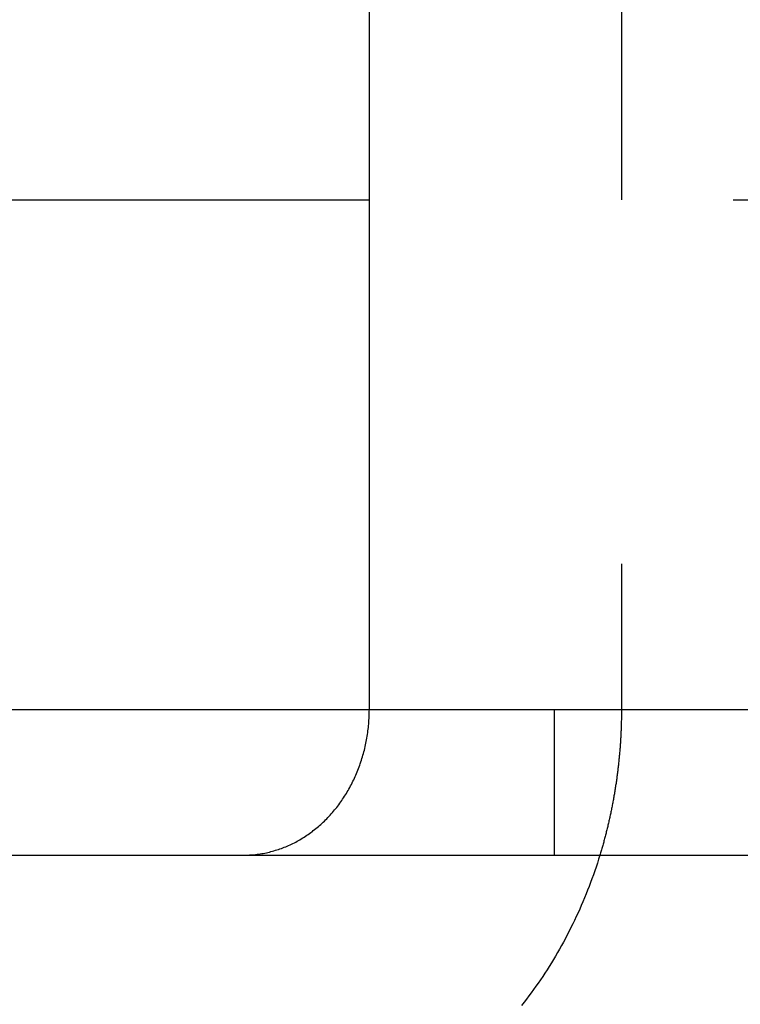
# Model space of a CAD drawing. Extents: x -610 to 359, y -384 to 202.
# Drawn here: x 144 to 149, y 110 to 117 of the extents above; entities that cross this region are included whole.
import ezdxf

# ---------------------------------------------------------------- set-up
doc = ezdxf.new("R2010")
doc.units = 0
doc.header["$LTSCALE"] = 20
doc.linetypes.add('VERDECKT', pattern=[0.375, 0.25, -0.125])
doc.layers.get('0').update_dxf_attribs({"linetype": 'CONTINUOUS'})
doc.layers.add('STEMPEL', color=3, linetype='CONTINUOUS')

# ---------------------------------------------------------------- blocks, each defined once
blk = doc.blocks.new('A$C9023AA4B')
at = {"color": 1, "linetype": 'VERDECKT', "extrusion": (-2e-16, 1, -2e-16)}
for p, q in [((-35.4448, 199.0825), (-35.4448, 215.0825)), ((-33.7128, 215.0825), (-33.7128, 199.0825)), ((-40.4448, 202.5825), (-29.2356, 202.5825)), ((-34.1746, 199.0825), (-34.1746, 198.0825))]:
    blk.add_line(p, q, dxfattribs=at)
at = {"color": 3, "linetype": 'CONTINUOUS', "extrusion": (-2e-16, 1, -2e-16)}
for p, q in [((-86.9715, 199.0825), (173.0285, 199.0825)), ((-86.9715, 198.0825), (36.2174, 198.0825))]:
    blk.add_line(p, q, dxfattribs=at)
at = {"color": 1, "linetype": 'VERDECKT'}
for points in [[(-36.3109, 198.083, 0), (-36.3002, 198.083, 0), (-36.2896, 198.083, 0), (-36.279, 198.083, 0), (-36.2684, 198.084, 0), (-36.2578, 198.084, 0), (-36.2471, 198.085, 0), (-36.2366, 198.086, 0), (-36.226, 198.087, 0), (-36.2154, 198.089, 0), (-36.2048, 198.09, 0), (-36.1943, 198.092, 0), (-36.1838, 198.093, 0), (-36.1733, 198.095, 0), (-36.1628, 198.097, 0), (-36.1523, 198.099, 0), (-36.1419, 198.102, 0), (-36.1315, 198.104, 0), (-36.1211, 198.107, 0), (-36.1108, 198.11, 0), (-36.1004, 198.112, 0), (-36.0901, 198.116, 0), (-36.0799, 198.119, 0), (-36.0697, 198.122, 0), (-36.0595, 198.126, 0), (-36.0493, 198.129, 0), (-36.0392, 198.133, 0), (-36.0291, 198.137, 0), (-36.0191, 198.141, 0), (-36.0091, 198.145, 0), (-35.9992, 198.15, 0), (-35.9893, 198.154, 0), (-35.9794, 198.159, 0), (-35.9696, 198.163, 0), (-35.9599, 198.168, 0), (-35.9502, 198.173, 0), (-35.9406, 198.179, 0), (-35.931, 198.184, 0), (-35.9215, 198.189, 0), (-35.912, 198.195, 0), (-35.9026, 198.201, 0), (-35.8933, 198.206, 0), (-35.884, 198.212, 0), (-35.8748, 198.219, 0), (-35.8656, 198.225, 0), (-35.8565, 198.231, 0), (-35.8475, 198.238, 0), (-35.8386, 198.244, 0), (-35.8297, 198.251, 0), (-35.8209, 198.258, 0), (-35.8122, 198.265, 0), (-35.8035, 198.272, 0), (-35.795, 198.279, 0), (-35.7865, 198.287, 0), (-35.778, 198.294, 0), (-35.7697, 198.302, 0), (-35.7615, 198.31, 0), (-35.7533, 198.317, 0), (-35.7452, 198.325, 0), (-35.7372, 198.333, 0), (-35.7293, 198.342, 0), (-35.7214, 198.35, 0), (-35.7137, 198.358, 0), (-35.706, 198.367, 0), (-35.6985, 198.375, 0), (-35.691, 198.384, 0), (-35.6836, 198.393, 0), (-35.6764, 198.402, 0), (-35.6692, 198.411, 0), (-35.6621, 198.42, 0), (-35.6551, 198.429, 0), (-35.6482, 198.439, 0), (-35.6414, 198.448, 0), (-35.6347, 198.458, 0), (-35.6281, 198.467, 0), (-35.6216, 198.477, 0), (-35.6153, 198.487, 0), (-35.609, 198.497, 0), (-35.6028, 198.507, 0), (-35.5967, 198.517, 0), (-35.5908, 198.527, 0), (-35.5849, 198.537, 0), (-35.5792, 198.548, 0), (-35.5736, 198.558, 0), (-35.568, 198.568, 0), (-35.5626, 198.579, 0), (-35.5573, 198.59, 0), (-35.5522, 198.6, 0), (-35.5471, 198.611, 0), (-35.5421, 198.622, 0), (-35.5373, 198.633, 0), (-35.5326, 198.644, 0), (-35.528, 198.655, 0), (-35.5235, 198.666, 0), (-35.5191, 198.677, 0), (-35.5149, 198.689, 0), (-35.5108, 198.7, 0), (-35.5067, 198.711, 0), (-35.5029, 198.723, 0), (-35.4991, 198.734, 0), (-35.4955, 198.746, 0), (-35.4919, 198.757, 0), (-35.4885, 198.769, 0), (-35.4853, 198.781, 0), (-35.4821, 198.792, 0), (-35.4791, 198.804, 0), (-35.4762, 198.816, 0), (-35.4734, 198.828, 0), (-35.4708, 198.84, 0), (-35.4683, 198.851, 0), (-35.4659, 198.863, 0), (-35.4636, 198.875, 0), (-35.4615, 198.887, 0), (-35.4595, 198.899, 0), (-35.4576, 198.912, 0), (-35.4558, 198.924, 0), (-35.4542, 198.936, 0), (-35.4527, 198.948, 0), (-35.4513, 198.96, 0), (-35.4501, 198.972, 0), (-35.449, 198.984, 0), (-35.448, 198.997, 0), (-35.4472, 199.009, 0), (-35.4465, 199.021, 0), (-35.4459, 199.033, 0), (-35.4454, 199.046, 0), (-35.4451, 199.058, 0), (-35.4449, 199.07, 0), (-35.4448, 199.083, 0)], [(-33.7128, 199.083, 0), (-33.7128, 199.075, 0), (-33.7128, 199.067, 0), (-33.7129, 199.059, 0), (-33.7129, 199.051, 0), (-33.713, 199.043, 0), (-33.7131, 199.035, 0), (-33.7132, 199.027, 0), (-33.7134, 199.019, 0), (-33.7135, 199.011, 0), (-33.7137, 199.003, 0), (-33.7139, 198.995, 0), (-33.7141, 198.987, 0), (-33.7143, 198.979, 0), (-33.7146, 198.971, 0), (-33.7148, 198.963, 0), (-33.7151, 198.955, 0), (-33.7154, 198.947, 0), (-33.7157, 198.939, 0), (-33.7161, 198.931, 0), (-33.7164, 198.923, 0), (-33.7168, 198.915, 0), (-33.7172, 198.907, 0), (-33.7176, 198.899, 0), (-33.7181, 198.891, 0), (-33.7185, 198.884, 0), (-33.719, 198.876, 0), (-33.7195, 198.868, 0), (-33.72, 198.86, 0), (-33.7205, 198.852, 0), (-33.721, 198.844, 0), (-33.7216, 198.836, 0), (-33.7222, 198.828, 0), (-33.7227, 198.82, 0), (-33.7234, 198.812, 0), (-33.724, 198.804, 0), (-33.7246, 198.796, 0), (-33.7253, 198.788, 0), (-33.726, 198.78, 0), (-33.7267, 198.772, 0), (-33.7274, 198.765, 0), (-33.7282, 198.757, 0), (-33.7289, 198.749, 0), (-33.7297, 198.741, 0), (-33.7305, 198.733, 0), (-33.7313, 198.725, 0), (-33.7321, 198.717, 0), (-33.733, 198.709, 0), (-33.7338, 198.701, 0), (-33.7347, 198.693, 0), (-33.7356, 198.685, 0), (-33.7366, 198.678, 0), (-33.7375, 198.67, 0), (-33.7385, 198.662, 0), (-33.7394, 198.654, 0), (-33.7404, 198.646, 0), (-33.7414, 198.638, 0), (-33.7425, 198.63, 0), (-33.7435, 198.622, 0), (-33.7446, 198.615, 0), (-33.7457, 198.607, 0), (-33.7468, 198.599, 0), (-33.7479, 198.591, 0), (-33.749, 198.583, 0), (-33.7502, 198.575, 0), (-33.7514, 198.567, 0), (-33.7526, 198.56, 0), (-33.7538, 198.552, 0), (-33.755, 198.544, 0), (-33.7563, 198.536, 0), (-33.7575, 198.528, 0), (-33.7588, 198.52, 0), (-33.7601, 198.513, 0), (-33.7614, 198.505, 0), (-33.7628, 198.497, 0), (-33.7641, 198.489, 0), (-33.7655, 198.481, 0), (-33.7669, 198.473, 0), (-33.7683, 198.466, 0), (-33.7697, 198.458, 0), (-33.7712, 198.45, 0), (-33.7726, 198.442, 0), (-33.7741, 198.435, 0), (-33.7756, 198.427, 0), (-33.7771, 198.419, 0), (-33.7787, 198.411, 0), (-33.7802, 198.403, 0), (-33.7818, 198.396, 0), (-33.7834, 198.388, 0), (-33.785, 198.38, 0), (-33.7866, 198.372, 0), (-33.7882, 198.365, 0), (-33.7899, 198.357, 0), (-33.7916, 198.349, 0), (-33.7933, 198.342, 0), (-33.795, 198.334, 0), (-33.7967, 198.326, 0), (-33.7985, 198.318, 0), (-33.8002, 198.311, 0), (-33.802, 198.303, 0), (-33.8038, 198.295, 0), (-33.8056, 198.288, 0), (-33.8075, 198.28, 0), (-33.8093, 198.272, 0), (-33.8112, 198.265, 0), (-33.8131, 198.257, 0), (-33.815, 198.249, 0), (-33.8169, 198.242, 0), (-33.8189, 198.234, 0), (-33.8208, 198.226, 0), (-33.8228, 198.219, 0), (-33.8248, 198.211, 0), (-33.8268, 198.204, 0), (-33.8288, 198.196, 0), (-33.8309, 198.188, 0), (-33.8329, 198.181, 0), (-33.835, 198.173, 0), (-33.8371, 198.166, 0), (-33.8392, 198.158, 0), (-33.8414, 198.15, 0), (-33.8435, 198.143, 0), (-33.8457, 198.135, 0), (-33.8479, 198.128, 0), (-33.8501, 198.12, 0), (-33.8523, 198.113, 0), (-33.8545, 198.105, 0), (-33.8568, 198.098, 0), (-33.8591, 198.09, 0), (-33.8614, 198.083, 0)]]:
    blk.add_polyline3d(points, dxfattribs=at)
at = {"color": 3, "linetype": 'CONTINUOUS'}
blk.add_polyline3d([(-33.8614, 198.083, 0), (-33.8698, 198.055, 0), (-33.8785, 198.028, 0), (-33.8874, 198.001, 0), (-33.8965, 197.974, 0), (-33.9058, 197.948, 0), (-33.9154, 197.921, 0), (-33.9252, 197.895, 0), (-33.9352, 197.868, 0), (-33.9454, 197.842, 0), (-33.9558, 197.816, 0), (-33.9665, 197.789, 0), (-33.9774, 197.763, 0), (-33.9885, 197.738, 0), (-33.9998, 197.712, 0), (-34.0113, 197.686, 0), (-34.023, 197.661, 0), (-34.035, 197.635, 0), (-34.0471, 197.61, 0), (-34.0595, 197.585, 0), (-34.0721, 197.56, 0), (-34.0849, 197.535, 0), (-34.0978, 197.511, 0), (-34.111, 197.486, 0), (-34.1244, 197.462, 0), (-34.138, 197.438, 0), (-34.1518, 197.414, 0), (-34.1658, 197.39, 0), (-34.18, 197.366, 0), (-34.1944, 197.343, 0), (-34.209, 197.319, 0), (-34.2238, 197.296, 0), (-34.2388, 197.273, 0), (-34.2539, 197.25, 0), (-34.2693, 197.227, 0), (-34.2848, 197.204, 0), (-34.3006, 197.182, 0), (-34.3165, 197.16, 0), (-34.3326, 197.138, 0), (-34.3489, 197.116, 0), (-34.3654, 197.094, 0), (-34.382, 197.073, 0), (-34.3988, 197.051, 0)], dxfattribs=at)

msp = doc.modelspace()

# ---------------------------------------------------------------- block references
at = {"layer": 'STEMPEL'}
msp.add_blockref('A$C9023AA4B', (181.3968, -86.8724), dxfattribs=at)

doc.saveas('drawing.dxf')
